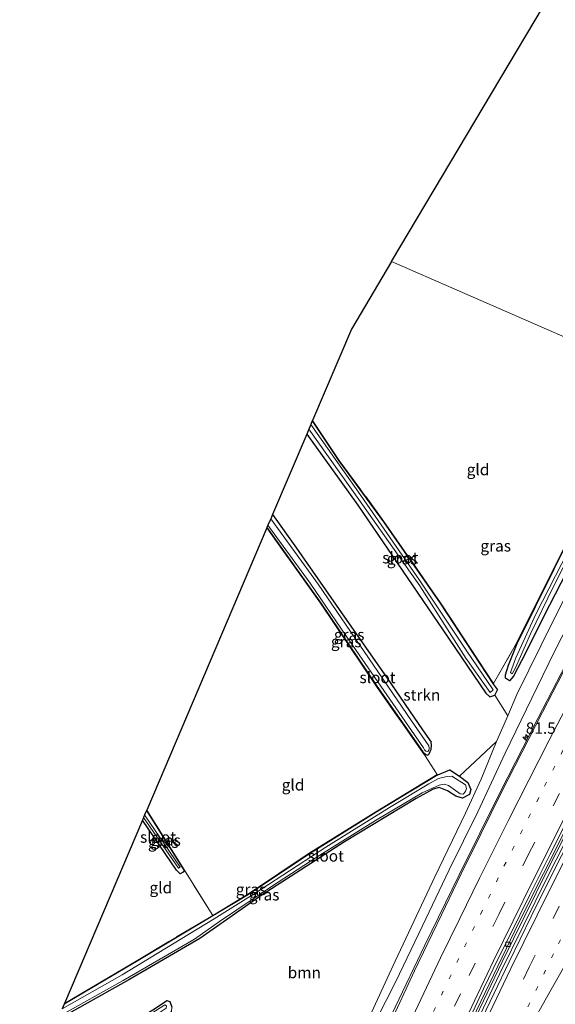
# Model space of a CAD drawing. Units: metres. Extents: x 192217 to 199317, y 493749 to 500001.
# Drawn here: x 195413 to 195531, y 497427 to 497645 of the extents above; entities that cross this region are included whole.
import ezdxf
from ezdxf.enums import TextEntityAlignment as Align

# ---------------------------------------------------------------- set-up
doc = ezdxf.new("R2010")
doc.units = ezdxf.units.M
for name, pattern in [('IE-TERREINAFSCHEIDING', [10, 8, -2]), ('VW-1-3_STREEP', [4, 1, -3]), ('VW-3-9_STREEP', [12, 3, -9])]:
    doc.linetypes.add(name, pattern=pattern)
doc.layers.get('0').update_dxf_attribs({"lineweight": 25})
for name, color, linetype, lineweight in [('B-ME-AM-KILOMETR-S-B1', 7, 'Continuous', 18), ('B-ME-BV-GELEIDECONSTRUCTIE-GELEIDERAIL-L-B1', 213, 'BV-GELEIDERAIL', 18), ('B-ME-GR-BOOM-GV-B6', 93, 'Continuous', 18), ('B-ME-GR-STRUIKEN-GV-B6', 93, 'Continuous', 18), ('B-ME-GW-KRUINLIJN-L-B1', 93, 'Continuous', 18), ('B-ME-GW-TEENLIJN-L-B1', 93, 'Continuous', 18), ('B-ME-IE-GRASLAND-GV-B6', 93, 'Continuous', 18), ('B-ME-IE-GRONDWERKLIJN-GROND_INGERICHT-GV-B6', 253, 'Continuous', 18), ('B-ME-IE-HULPGEOMETRIE-L-B1', 53, 'Continuous', 18), ('B-ME-IE-TERREINAFSCHEIDING-RASTERHEKWERK-L-B1', 8, 'IE-TERREINAFSCHEIDING', 18), ('B-ME-OG-WATER-GV-B6', 153, 'Continuous', 18), ('B-ME-VH-VERH_SOORT-BITUMEN-GV-B6', 8, 'IE-TERREINAFSCHEIDING-NATUURLIJK-HOUTWAL', 18), ('B-ME-VH-VERH_SOORT-KLINKERS-GV-B6', 8, 'IE-TERREINAFSCHEIDING-NATUURLIJK-HOUTWAL', 18), ('B-ME-VV-KOLK-S-B1', 8, 'Continuous', 18), ('B-ME-VW-MARKERING-13STREEP-045-L-B1', 255, 'VW-1-3_STREEP', 18), ('B-ME-VW-MARKERING-39STREEP-015-L-B1', 255, 'VW-3-9_STREEP', 18), ('B-ME-VW-MARKERING-STREEP-015-L-B1', 7, 'Continuous', 18)]:
    doc.layers.add(name, color=color, linetype=linetype, lineweight=lineweight)
doc.layers.add('B-ME-GW-INSTEEKWATERGANG-L-B1', color=10, linetype='Continuous')
doc.layers.add('B-ME-KG-KADASTRAAL-OPNAMEDTMGRENS-L-B1', color=10, linetype='Continuous')
doc.styles.add('NLCS-ISO', font='NLCS-ISO.TTF')
doc.linetypes.add('BV-GELEIDERAIL', pattern='A,10,-3,[108,NLCS.SHX,S=1,R=0,X=0,Y=0],-3', length=16)
doc.linetypes.add('IE-TERREINAFSCHEIDING-NATUURLIJK-HOUTWAL', pattern='A,7,-1.5,[67,NLCS.SHX,S=0.75,R=45,X=0,Y=0],-1.5,7,-1.5,[70,NLCS.SHX,S=0.75,R=0,X=0,Y=0],-1.5', length=20)

# ---------------------------------------------------------------- blocks, each defined once
blk = doc.blocks.new('hecto')
for p, q in [((0, 0.625), (-0.625, 0)), ((0, -0.625), (0, 0.625)), ((-0.625, 0), (0.625, 0)), ((0.625, 0), (0, -0.625))]:
    blk.add_line(p, q)
blk = doc.blocks.new('kolk')
blk.add_lwpolyline([(-0.5, -0.5), (0.5, -0.5), (0.5, 0.5), (-0.5, 0.5)], close=True)

msp = doc.modelspace()

# ---------------------------------------------------------------- linework, layer by layer
at = {"layer": 'B-ME-BV-GELEIDECONSTRUCTIE-GELEIDERAIL-L-B1'}
for points in [[(195565.447, 497560.818, 5.648), (195564.884, 497559.842, 5.641), (195554.584, 497541.531, 5.583), (195544.882, 497523.775, 5.48), (195535.657, 497506.475, 5.44), (195527.392, 497490.551, 5.44), (195519.143, 497474.426, 5.35), (195510.004, 497456.004, 5.127), (195502.416, 497440.495, 5.127), (195495.803, 497426.79, 5.248), (195488.821, 497411.956, 5.127), (195481.323, 497395.649, 5.127), (195474.885, 497381.23, 5.172), (195468.37, 497366.371, 5.123), (195464.227, 497356.417, 5.074)], [(195581.429, 497553.847, 5.472), (195574.902, 497542.345, 5.35), (195562.005, 497519.165, 5.27), (195549.814, 497496.294, 5.136), (195539.379, 497476.459, 5.011), (195529.524, 497457.13, 5.007), (195519.503, 497436.783, 4.984), (195509.537, 497415.984, 4.828), (195500.104, 497395.619, 4.748), (195490.272, 497373.92, 4.703), (195480.909, 497352.581, 4.708)], [(195581.995, 497553.601, 5.498), (195578.18, 497546.916, 5.435), (195566.513, 497526.093, 5.261), (195553.284, 497501.507, 5.239), (195541.456, 497478.991, 5.065), (195529.446, 497455.411, 4.975), (195518.998, 497434.172, 4.886), (195509.496, 497414.255, 4.828), (195499.939, 497393.647, 4.721), (195490.09, 497371.846, 4.685), (195481.586, 497352.425, 4.743)]]:
    msp.add_polyline3d(points, dxfattribs=at)
at = {"layer": 'B-ME-GR-BOOM-GV-B6'}
for points in [[(195421.159, 497423.974, 2.15), (195436.965, 497432.816, 2.431), (195452.649, 497441.94, 2.069), (195466.434, 497451.576, 2.413), (195484.618, 497463.318, 2.44), (195500.442, 497472.843, 2.355), (195504.247, 497474.96, 2.391), (195505.574, 497475.306, 2.484), (195507.397, 497474.557, 2.578), (195509.218, 497473.406, 2.699), (195510.75, 497472.963, 2.766), (195512.263, 497473.783, 2.766), (195512.569, 497474.847, 2.766), (195511.864, 497476.407, 2.766), (195510.059, 497477.774, 2.766), (195518.211, 497485.435, 2.511), (195514.853, 497477.128, 2.81), (195511.367, 497469.621, 2.931), (195504.595, 497455.558, 2.873), (195495.856, 497436.958, 2.984), (195489.271, 497422.74, 3.721)], [(195446.453, 497426.791, 2.19), (195446.018, 497428.005, 2.19), (195445.317, 497428.2, 2.19), (195442.858, 497426.545, 2.234)]]:
    msp.add_polyline3d(points, dxfattribs=at)
at = {"layer": 'B-ME-GR-STRUIKEN-GV-B6'}
msp.add_polyline3d([(195507.945, 497479.2, 2.574), (195505.285, 497478.111, 2.266), (195505.145, 497478.143, 2.266), (195502.445, 497482.315, 2.145), (195502.577, 497482.561, 2.128), (195503.067, 497482.472, 2.128), (195503.377, 497482.754, 2.128), (195503.596, 497483.216, 2.128), (195503.767, 497483.659, 2.128), (195503.843, 497484.643, 2.339), (195503.759, 497485.311, 2.243), (195501.878, 497488.012, 1.859), (195494.092, 497499.419, 1.708), (195483.969, 497513.914, 1.524), (195474.046, 497528.151, 1.913), (195468.712, 497535.63, 1.864), (195476.264, 497553.362, 1.846), (195487.595, 497537.642, 1.819), (195506.363, 497510.125, 1.766), (195515.872, 497496.122, 2.167), (195516.771, 497495.352, 2.167), (195517.863, 497495.729, 2.167), (195520.701, 497491.162, 2.516), (195518.211, 497485.435, 2.511), (195510.059, 497477.774, 2.766), (195507.945, 497479.2, 2.574)], dxfattribs=at)
at = {"layer": 'B-ME-GW-INSTEEKWATERGANG-L-B1'}
msp.add_line((195505.285, 497478.111, 2.266), (195507.945, 497479.2, 2.574), dxfattribs=at)
for points in [[(195520.875, 497502.341, 2.252), (195522.765, 497507.12, 2.31), (195535.064, 497531.799, 2.333), (195546.941, 497554.512, 2.248), (195553.202, 497566.151, 2.257)], [(195556.509, 497564.717, 2.434), (195548.411, 497550.817, 2.341), (195538.712, 497532.573, 2.404), (195529.936, 497515.56, 2.341), (195523.792, 497503.272, 2.377), (195522.026, 497499.867, 2.324), (195521.073, 497498.851, 2.324), (195520.254, 497499.439, 2.324), (195520.225, 497500.169, 2.288), (195520.875, 497502.341, 2.252)], [(195477.513, 497556.289, 1.882), (195483.396, 497547.486, 1.824), (195493.276, 497534.01, 1.788), (195505.771, 497516.026, 2.033), (195517.554, 497498.066, 2.154), (195518.471, 497496.84, 2.167)], [(195476.264, 497553.362, 1.846), (195487.595, 497537.642, 1.819), (195506.363, 497510.125, 1.766), (195515.872, 497496.122, 2.167), (195516.771, 497495.352, 2.167), (195517.863, 497495.729, 2.167), (195518.471, 497496.84, 2.167)], [(195468.712, 497535.63, 1.864), (195474.046, 497528.151, 1.913), (195483.969, 497513.914, 1.524), (195494.092, 497499.419, 1.708), (195501.878, 497488.012, 1.859), (195503.759, 497485.311, 2.243)], [(195467.477, 497532.731, 1.783), (195479.414, 497516.052, 1.962), (195491.791, 497497.67, 1.975), (195501.452, 497483.903, 2.128)], [(195501.452, 497483.903, 2.128), (195501.953, 497483.193, 2.128), (195502.577, 497482.561, 2.128), (195503.067, 497482.472, 2.128), (195503.377, 497482.754, 2.128), (195503.596, 497483.216, 2.128), (195503.767, 497483.659, 2.128), (195503.843, 497484.643, 2.339), (195503.759, 497485.311, 2.243)], [(195507.945, 497479.2, 2.574), (195510.059, 497477.774, 2.766), (195511.864, 497476.407, 2.766), (195512.569, 497474.847, 2.766), (195512.263, 497473.783, 2.766), (195510.75, 497472.963, 2.766), (195509.218, 497473.406, 2.699), (195507.397, 497474.557, 2.578), (195505.574, 497475.306, 2.484), (195504.247, 497474.96, 2.391)], [(195505.285, 497478.111, 2.266), (195491.616, 497469.81, 2.364), (195476.861, 497460.676, 2.172), (195463.435, 497451.688, 2.297), (195455.542, 497446.96, 2.31), (195438.987, 497437.04, 2.243), (195422.631, 497427.422, 2.185)], [(195504.247, 497474.96, 2.391), (195500.442, 497472.843, 2.355), (195484.618, 497463.318, 2.44), (195466.434, 497451.576, 2.413), (195452.649, 497441.94, 2.069), (195436.965, 497432.816, 2.431), (195421.159, 497423.974, 2.15)], [(195440.85, 497470.211, 1.789), (195449.164, 497456.96, 2.065), (195448.943, 497456.602, 2.176)], [(195448.943, 497456.602, 2.176), (195448.291, 497456.196, 2.141), (195447.481, 497457.062, 2.105), (195439.93, 497468.048, 1.828)], [(195414.365, 497408.021, 2.391), (195431.205, 497419.295, 2.489), (195442.858, 497426.545, 2.234), (195445.317, 497428.2, 2.19), (195446.018, 497428.005, 2.19), (195446.453, 497426.791, 2.19)]]:
    msp.add_polyline3d(points, dxfattribs=at)
at = {"layer": 'B-ME-GW-KRUINLIJN-L-B1'}
msp.add_polyline3d([(195562.24, 497562.217, 4.732), (195556.687, 497552.114, 4.69), (195547.818, 497536.995, 4.654), (195539.24, 497521.292, 4.645), (195531.087, 497505.336, 4.489), (195527.196, 497497.444, 4.4), (195520.138, 497482.846, 4.297), (195514.096, 497469.915, 4.261), (195507.799, 497457.127, 4.123), (195501.848, 497444.699, 4.257), (195495.96, 497432.47, 4.257), (195491.712, 497424.016, 4.301), (195488.976, 497417.839, 4.355), (195484.267, 497408.21, 4.4), (195479.056, 497396.477, 4.194), (195475.606, 497388.623, 4.118)], dxfattribs=at)
at = {"layer": 'B-ME-GW-TEENLIJN-L-B1'}
for points in [[(195558.589, 497563.81, 2.691), (195556.05, 497559.367, 2.614), (195542.246, 497535, 2.614), (195530.788, 497512.111, 2.667), (195522.722, 497495.81, 2.52), (195520.701, 497491.162, 2.516), (195518.211, 497485.435, 2.511), (195514.853, 497477.128, 2.81)], [(195474.614, 497391.243, 3.458), (195477.348, 497399.115, 3.592), (195481.036, 497409.075, 3.609), (195484.826, 497417.605, 3.609), (195488.003, 497422.504, 3.542), (195489.271, 497422.74, 3.721), (195495.856, 497436.958, 2.984), (195504.595, 497455.558, 2.873), (195511.367, 497469.621, 2.931), (195514.853, 497477.128, 2.81)]]:
    msp.add_polyline3d(points, dxfattribs=at)
at = {"layer": 'B-ME-IE-GRASLAND-GV-B6'}
for points in [[(195476.739, 497554.477, 1.333), (195487.798, 497538.931, 1.333), (195501.254, 497519.827, 1.333), (195511.421, 497503.883, 1.333), (195516.854, 497496.274, 1.333), (195517.49, 497496.875, 1.333), (195511.676, 497505.391, 1.333), (195501.211, 497521.123, 1.333), (195488.226, 497539.832, 1.333), (195477.175, 497555.502, 1.333), (195477.513, 497556.289, 1.882), (195483.396, 497547.486, 1.824), (195493.276, 497534.01, 1.788), (195505.771, 497516.026, 2.033), (195517.554, 497498.066, 2.154), (195518.471, 497496.84, 2.167), (195517.863, 497495.729, 2.167), (195516.771, 497495.352, 2.167), (195515.872, 497496.122, 2.167), (195506.363, 497510.125, 1.766), (195487.595, 497537.642, 1.819), (195476.264, 497553.362, 1.846), (195476.739, 497554.477, 1.333)], [(195542.246, 497535, 2.614), (195530.788, 497512.111, 2.667), (195522.722, 497495.81, 2.52), (195520.701, 497491.162, 2.516), (195517.863, 497495.729, 2.167), (195518.471, 497496.84, 2.167), (195517.554, 497498.066, 2.154), (195505.771, 497516.026, 2.033), (195493.276, 497534.01, 1.788), (195483.396, 497547.486, 1.824), (195477.513, 497556.289, 1.882), (195477.558, 497556.401, 1.882), (195483.478, 497547.544, 1.824), (195493.358, 497534.068, 1.788), (195505.854, 497516.082, 2.033), (195517.549, 497498.257, 2.154), (195522.676, 497507.164, 2.31), (195534.975, 497531.844, 2.333)], [(195467.685, 497533.218, 1.35), (195477.06, 497520.467, 1.324), (195485.084, 497508.68, 1.324), (195493.354, 497496.742, 1.324), (195502.117, 497484.034, 1.324), (195502.333, 497483.597, 1.324), (195502.575, 497483.342, 1.324), (195502.943, 497483.24, 1.324), (195503.127, 497483.343, 1.324), (195503.275, 497483.513, 1.324), (195503.359, 497483.684, 1.324), (195503.361, 497483.965, 1.324), (195503.236, 497484.497, 1.324), (195499.431, 497490.015, 1.324), (195491.023, 497502.298, 1.324), (195478.769, 497520.204, 1.324), (195468.307, 497534.678, 1.324), (195468.712, 497535.63, 1.864), (195474.046, 497528.151, 1.913), (195483.969, 497513.914, 1.524), (195494.092, 497499.419, 1.708), (195501.878, 497488.012, 1.859), (195503.759, 497485.311, 2.243), (195503.843, 497484.643, 2.339), (195503.767, 497483.659, 2.128), (195503.596, 497483.216, 2.128), (195503.377, 497482.754, 2.128), (195503.067, 497482.472, 2.128), (195502.577, 497482.561, 2.128), (195501.953, 497483.193, 2.128), (195501.452, 497483.903, 2.128), (195491.791, 497497.67, 1.975), (195479.414, 497516.052, 1.962), (195467.477, 497532.731, 1.783), (195467.685, 497533.218, 1.35)], [(195489.271, 497422.74, 3.721), (195495.856, 497436.958, 2.984), (195504.595, 497455.558, 2.873), (195511.367, 497469.621, 2.931), (195514.853, 497477.128, 2.81), (195518.211, 497485.435, 2.511), (195520.701, 497491.162, 2.516), (195522.722, 497495.81, 2.52), (195530.788, 497512.111, 2.667), (195542.246, 497535, 2.614)], [(195467.477, 497532.731, 1.783), (195479.414, 497516.052, 1.962), (195491.791, 497497.67, 1.975), (195501.452, 497483.903, 2.128), (195501.953, 497483.193, 2.128), (195502.577, 497482.561, 2.128), (195502.445, 497482.315, 2.145), (195491.708, 497497.614, 1.975), (195479.332, 497515.995, 1.962), (195467.433, 497532.626, 1.783), (195467.477, 497532.731, 1.783)], [(195535.064, 497531.799, 2.333), (195522.765, 497507.12, 2.31), (195520.875, 497502.341, 2.252), (195520.225, 497500.169, 2.288), (195520.254, 497499.439, 2.324), (195521.073, 497498.851, 2.324), (195522.026, 497499.867, 2.324), (195523.792, 497503.272, 2.377), (195529.936, 497515.56, 2.341), (195538.712, 497532.573, 2.404)], [(195538.712, 497532.573, 2.404), (195529.936, 497515.56, 2.341), (195523.792, 497503.272, 2.377), (195522.026, 497499.867, 2.324), (195521.073, 497498.851, 2.324), (195520.254, 497499.439, 2.324), (195520.225, 497500.169, 2.288), (195520.875, 497502.341, 2.252), (195522.765, 497507.12, 2.31), (195535.064, 497531.799, 2.333)], [(195534.088, 497527.533, 1.721), (195527.029, 497513.703, 1.721), (195522.501, 497503.966, 1.721), (195521.322, 497500.715, 1.721), (195521.695, 497500.415, 1.721), (195522.432, 497501.702, 1.721), (195525.769, 497509.22, 1.721), (195530.797, 497519.709, 1.721), (195537.35, 497532.417, 1.721)], [(195539.24, 497521.292, 4.645), (195531.087, 497505.336, 4.489), (195527.196, 497497.444, 4.4), (195520.138, 497482.846, 4.297), (195514.096, 497469.915, 4.261), (195507.799, 497457.127, 4.123), (195501.848, 497444.699, 4.257), (195495.96, 497432.47, 4.257), (195491.712, 497424.016, 4.301)], [(195491.712, 497424.016, 4.301), (195495.96, 497432.47, 4.257), (195501.848, 497444.699, 4.257), (195507.799, 497457.127, 4.123), (195514.096, 497469.915, 4.261), (195520.138, 497482.846, 4.297), (195527.196, 497497.444, 4.4), (195531.087, 497505.336, 4.489), (195539.24, 497521.292, 4.645)], [(195532.9854, 497500.7974, 4.7362), (195528.3872, 497491.9171, 4.704), (195523.8079, 497483.0256, 4.6837), (195519.2958, 497474.1015, 4.646), (195514.8574, 497465.1395, 4.6041), (195510.3922, 497456.189, 4.579), (195506.0996, 497447.157, 4.5724), (195500.0937, 497434.7901, 4.517), (195495.8772, 497425.7226, 4.4763)], [(195507.945, 497479.2, 2.574), (195510.059, 497477.774, 2.766), (195511.864, 497476.407, 2.766), (195512.569, 497474.847, 2.766), (195512.263, 497473.783, 2.766), (195510.75, 497472.963, 2.766), (195509.218, 497473.406, 2.699), (195507.397, 497474.557, 2.578), (195505.574, 497475.306, 2.484), (195504.247, 497474.96, 2.391), (195500.442, 497472.843, 2.355), (195484.618, 497463.318, 2.44), (195466.434, 497451.576, 2.413), (195452.649, 497441.94, 2.069), (195436.965, 497432.816, 2.431), (195421.159, 497423.974, 2.15)], [(195421.455, 497424.669, 1.962), (195435.656, 497432.673, 1.949), (195451.437, 497441.761, 1.949), (195456.975, 497445.658, 1.949), (195468.516, 497453.436, 1.949), (195478.596, 497459.97, 1.949), (195491.446, 497467.982, 1.949), (195501.833, 497474.117, 1.949), (195505.587, 497475.838, 1.949), (195506.642, 497476.051, 1.949), (195507.597, 497475.739, 1.949), (195510.207, 497473.91, 1.949), (195510.833, 497473.792, 1.949), (195511.392, 497474.447, 1.949), (195511.576, 497475.077, 1.949), (195511.369, 497475.872, 1.949), (195508.37, 497477.787, 1.949), (195507.3, 497477.718, 1.949), (195506.29, 497477.484, 1.949), (195505.41, 497477.28, 1.949), (195503.293, 497476.132, 1.949), (195494.546, 497470.864, 1.949), (195480.468, 497462.088, 1.949), (195464.631, 497451.814, 1.949), (195455.833, 497446.279, 1.949), (195448.329, 497441.731, 1.949), (195435.499, 497433.909, 1.949), (195422.189, 497426.392, 1.949), (195422.631, 497427.422, 2.185), (195438.987, 497437.04, 2.243), (195455.542, 497446.96, 2.31), (195463.435, 497451.688, 2.297), (195476.861, 497460.676, 2.172), (195491.616, 497469.81, 2.364), (195505.285, 497478.111, 2.266), (195507.945, 497479.2, 2.574)], [(195455.491, 497447.046, 2.31), (195463.381, 497451.772, 2.297), (195476.807, 497460.76, 2.172), (195491.564, 497469.895, 2.364), (195505.145, 497478.143, 2.266), (195505.285, 497478.111, 2.266), (195491.616, 497469.81, 2.364), (195476.861, 497460.676, 2.172), (195463.435, 497451.688, 2.297), (195455.542, 497446.96, 2.31), (195438.987, 497437.04, 2.243), (195422.631, 497427.422, 2.185), (195422.694, 497427.577, 2.185), (195438.936, 497437.126, 2.243), (195455.491, 497447.046, 2.31)], [(195440.85, 497470.211, 1.789), (195449.164, 497456.96, 2.065), (195448.943, 497456.602, 2.176), (195448.291, 497456.196, 2.141), (195447.481, 497457.062, 2.105), (195439.93, 497468.048, 1.828), (195440.189, 497468.658, 1.462), (195447.931, 497457.443, 1.408), (195448.297, 497457.676, 1.408), (195440.443, 497469.254, 1.408), (195440.85, 497470.211, 1.789)], [(195440.85, 497470.211, 1.789), (195440.898, 497470.322, 1.788), (195449.248, 497457.013, 2.065), (195449.164, 497456.96, 2.065), (195440.85, 497470.211, 1.789)], [(195512.861, 497424.006, 4.023), (195523.246, 497445.622, 4.019), (195533.998, 497467.008, 4.105)], [(195534.9126, 497464.6673, 4.1445), (195530.306, 497455.7288, 4.0848), (195525.8933, 497446.8135, 4.0596), (195521.0609, 497436.7514, 4.0521), (195517.7464, 497429.821, 4.0324), (195513.3788, 497420.8251, 3.9776)], [(195414.365, 497408.021, 2.391), (195431.205, 497419.295, 2.489), (195442.858, 497426.545, 2.234), (195445.317, 497428.2, 2.19), (195446.018, 497428.005, 2.19), (195446.453, 497426.791, 2.19), (195446.357, 497425.821, 2.19), (195437.729, 497420.563, 2.444), (195421.307, 497409.837, 2.52), (195412.81, 497404.372, 2.511), (195413.26, 497405.427, 2.029), (195421.895, 497410.971, 2.087), (195435.021, 497419.737, 2.087), (195445.231, 497426.527, 2.087), (195445.281, 497427.048, 2.087), (195444.881, 497427.271, 2.087), (195429.806, 497417.565, 2.087), (195413.702, 497406.466, 2.087), (195414.365, 497408.021, 2.391)]]:
    msp.add_polyline3d(points, dxfattribs=at)
at = {"layer": 'B-ME-IE-GRONDWERKLIJN-GROND_INGERICHT-GV-B6'}
for points in [[(195553.114, 497566.198, 2.257), (195495.049, 497591.525, 2.032), (195552.595, 497688.179, 1.966), (195563.807, 497673.883, 2.007), (195582.835, 497650.204, 2.252), (195591.703, 497639.487, 2.292), (195583.889, 497623.681, 2.257), (195571.853, 497600.575, 2.266), (195559.514, 497578.097, 2.266), (195553.114, 497566.198, 2.257)], [(195553.114, 497566.198, 2.257), (195546.853, 497554.559, 2.248), (195534.975, 497531.844, 2.333), (195522.676, 497507.164, 2.31), (195517.549, 497498.257, 2.154), (195505.854, 497516.082, 2.033), (195493.358, 497534.068, 1.788), (195483.478, 497547.544, 1.824), (195477.558, 497556.401, 1.882), (195486.156, 497576.589, 2.042), (195495.049, 497591.525, 2.032), (195553.114, 497566.198, 2.257)], [(195455.491, 497447.046, 2.31), (195449.248, 497457.013, 2.065), (195440.898, 497470.322, 1.788), (195467.433, 497532.626, 1.783), (195479.332, 497515.995, 1.962), (195491.708, 497497.614, 1.975), (195502.445, 497482.315, 2.145), (195505.145, 497478.143, 2.266), (195491.564, 497469.895, 2.364), (195476.807, 497460.76, 2.172), (195463.381, 497451.772, 2.297), (195455.491, 497447.046, 2.31)], [(195439.93, 497468.048, 1.828), (195447.481, 497457.062, 2.105), (195448.291, 497456.196, 2.141), (195448.943, 497456.602, 2.176), (195449.164, 497456.96, 2.065), (195449.248, 497457.013, 2.065), (195455.491, 497447.046, 2.31), (195438.936, 497437.126, 2.243), (195422.694, 497427.577, 2.185), (195439.93, 497468.048, 1.828)]]:
    msp.add_polyline3d(points, dxfattribs=at)
at = {"layer": 'B-ME-IE-HULPGEOMETRIE-L-B1'}
msp.add_polyline3d([(195495.049, 497591.525, 2.032), (195553.114, 497566.198, 2.257), (195553.202, 497566.151, 2.257), (195554.377, 497565.647, 1.628), (195555.089, 497565.336, 1.721), (195556.509, 497564.717, 2.434), (195558.589, 497563.81, 2.691), (195562.24, 497562.217, 4.732), (195565.9484, 497560.6035, 5.0358), (195580.2863, 497554.3654, 4.829), (195580.802, 497554.141, 4.72), (195580.997, 497554.066, 4.726)], dxfattribs=at)
at = {"layer": 'B-ME-IE-TERREINAFSCHEIDING-RASTERHEKWERK-L-B1'}
for p, q in [((195449.248, 497457.013, 2.065), (195440.898, 497470.322, 1.788)), ((195455.491, 497447.046, 2.31), (195449.248, 497457.013, 2.065))]:
    msp.add_line(p, q, dxfattribs=at)
for points in [[(195522.676, 497507.164, 2.31), (195534.975, 497531.844, 2.333), (195546.853, 497554.559, 2.248), (195553.114, 497566.198, 2.257)], [(195477.558, 497556.401, 1.882), (195483.478, 497547.544, 1.824), (195493.358, 497534.068, 1.788), (195505.854, 497516.082, 2.033), (195517.549, 497498.257, 2.154), (195522.676, 497507.164, 2.31)], [(195467.433, 497532.626, 1.783), (195479.332, 497515.995, 1.962), (195491.708, 497497.614, 1.975), (195502.445, 497482.315, 2.145)], [(195422.694, 497427.577, 2.185), (195438.936, 497437.126, 2.243), (195455.491, 497447.046, 2.31), (195463.381, 497451.772, 2.297), (195476.807, 497460.76, 2.172), (195491.564, 497469.895, 2.364), (195505.145, 497478.143, 2.266), (195502.445, 497482.315, 2.145)]]:
    msp.add_polyline3d(points, dxfattribs=at)
at = {"layer": 'B-ME-KG-KADASTRAAL-OPNAMEDTMGRENS-L-B1'}
for points in [[(195495.049, 497591.525, 2.032), (195552.595, 497688.179, 1.966), (195553.531, 497689.752, 2.225), (195555.789, 497693.545, 1.846)], [(195495.049, 497591.525, 2.032), (195486.156, 497576.589, 2.042), (195477.558, 497556.401, 1.882), (195477.513, 497556.289, 1.882), (195477.175, 497555.502, 1.333), (195476.739, 497554.477, 1.333), (195476.264, 497553.362, 1.846), (195468.712, 497535.63, 1.864), (195468.307, 497534.678, 1.324), (195467.685, 497533.218, 1.35), (195467.477, 497532.731, 1.783), (195467.433, 497532.626, 1.783), (195440.898, 497470.322, 1.788), (195440.85, 497470.211, 1.789), (195440.443, 497469.254, 1.408), (195440.189, 497468.658, 1.462), (195439.93, 497468.048, 1.828), (195422.694, 497427.577, 2.185), (195422.631, 497427.422, 2.185), (195422.189, 497426.392, 1.949)]]:
    msp.add_polyline3d(points, dxfattribs=at)
at = {"layer": 'B-ME-OG-WATER-GV-B6'}
for points in [[(195554.377, 497565.647, 1.628), (195555.089, 497565.336, 1.721), (195552.019, 497559.819, 1.721), (195544.315, 497545.288, 1.721), (195537.35, 497532.417, 1.721), (195530.797, 497519.709, 1.721), (195525.769, 497509.22, 1.721), (195522.432, 497501.702, 1.721), (195521.695, 497500.415, 1.721), (195521.322, 497500.715, 1.721), (195522.501, 497503.966, 1.721), (195527.029, 497513.703, 1.721), (195534.088, 497527.533, 1.721), (195543.487, 497545.247, 1.721), (195553.91, 497564.787, 1.721), (195554.377, 497565.647, 1.628)], [(195476.739, 497554.477, 1.333), (195477.175, 497555.502, 1.333), (195488.226, 497539.832, 1.333), (195501.211, 497521.123, 1.333), (195511.676, 497505.391, 1.333), (195517.49, 497496.875, 1.333), (195516.854, 497496.274, 1.333), (195511.421, 497503.883, 1.333), (195501.254, 497519.827, 1.333), (195487.798, 497538.931, 1.333), (195476.739, 497554.477, 1.333)], [(195467.685, 497533.218, 1.35), (195468.307, 497534.678, 1.324), (195478.769, 497520.204, 1.324), (195491.023, 497502.298, 1.324), (195499.431, 497490.015, 1.324), (195503.236, 497484.497, 1.324), (195503.361, 497483.965, 1.324), (195503.359, 497483.684, 1.324), (195503.275, 497483.513, 1.324), (195503.127, 497483.343, 1.324), (195502.943, 497483.24, 1.324), (195502.575, 497483.342, 1.324), (195502.333, 497483.597, 1.324), (195502.117, 497484.034, 1.324), (195493.354, 497496.742, 1.324), (195485.084, 497508.68, 1.324), (195477.06, 497520.467, 1.324), (195467.685, 497533.218, 1.35)], [(195422.189, 497426.392, 1.949), (195435.499, 497433.909, 1.949), (195448.329, 497441.731, 1.949), (195455.833, 497446.279, 1.949), (195464.631, 497451.814, 1.949), (195480.468, 497462.088, 1.949), (195494.546, 497470.864, 1.949), (195503.293, 497476.132, 1.949), (195505.41, 497477.28, 1.949), (195506.29, 497477.484, 1.949), (195507.3, 497477.718, 1.949), (195508.37, 497477.787, 1.949), (195511.369, 497475.872, 1.949), (195511.576, 497475.077, 1.949), (195511.392, 497474.447, 1.949), (195510.833, 497473.792, 1.949), (195510.207, 497473.91, 1.949), (195507.597, 497475.739, 1.949), (195506.642, 497476.051, 1.949), (195505.587, 497475.838, 1.949), (195501.833, 497474.117, 1.949), (195491.446, 497467.982, 1.949), (195478.596, 497459.97, 1.949), (195468.516, 497453.436, 1.949), (195456.975, 497445.658, 1.949), (195451.437, 497441.761, 1.949), (195435.656, 497432.673, 1.949), (195421.455, 497424.669, 1.962)], [(195440.189, 497468.658, 1.462), (195440.443, 497469.254, 1.408), (195448.297, 497457.676, 1.408), (195447.931, 497457.443, 1.408), (195440.189, 497468.658, 1.462)]]:
    msp.add_polyline3d(points, dxfattribs=at)
at = {"layer": 'B-ME-VH-VERH_SOORT-BITUMEN-GV-B6'}
for points in [[(195495.8772, 497425.7226, 4.4763), (195500.0937, 497434.7901, 4.517), (195506.0996, 497447.157, 4.5724), (195510.3922, 497456.189, 4.579), (195514.8574, 497465.1395, 4.6041), (195519.2958, 497474.1015, 4.646), (195523.8079, 497483.0256, 4.6837), (195528.3872, 497491.9171, 4.704), (195532.9854, 497500.7974, 4.7362)], [(195534.59, 497469.4778, 4.3715), (195530.0907, 497460.5452, 4.3338), (195525.5889, 497451.6157, 4.2904), (195521.2018, 497442.6291, 4.2698), (195518.6339, 497437.4796, 4.2528), (195515.3925, 497430.795, 4.2327), (195511.1292, 497421.749, 4.1971)], [(195513.3788, 497420.8251, 3.9776), (195517.7464, 497429.821, 4.0324), (195521.0609, 497436.7514, 4.0521), (195525.8933, 497446.8135, 4.0596), (195530.306, 497455.7288, 4.0848), (195534.9126, 497464.6673, 4.1445)]]:
    msp.add_polyline3d(points, dxfattribs=at)
at = {"layer": 'B-ME-VH-VERH_SOORT-KLINKERS-GV-B6'}
for points in [[(195511.1292, 497421.749, 4.1971), (195515.3925, 497430.795, 4.2327), (195518.6339, 497437.4796, 4.2528), (195521.2018, 497442.6291, 4.2698), (195525.5889, 497451.6157, 4.2904), (195530.0907, 497460.5452, 4.3338), (195534.59, 497469.4778, 4.3715)], [(195533.998, 497467.008, 4.105), (195523.246, 497445.622, 4.019), (195512.861, 497424.006, 4.023)]]:
    msp.add_polyline3d(points, dxfattribs=at)
at = {"layer": 'B-ME-VW-MARKERING-13STREEP-045-L-B1'}
for points in [[(195448.7531, 497297.9244, 4.1971), (195448.97, 497298.3749, 4.1979), (195450.8637, 497302.9757, 4.2042), (195453.3697, 497309.4384, 4.2169), (195460.8403, 497327.8287, 4.211), (195468.4845, 497346.1649, 4.2008), (195470.425, 497350.6997, 4.1957), (195474.3338, 497359.8659, 4.2306), (195482.3283, 497378.027, 4.2774), (195490.5096, 497396.1011, 4.3043), (195494.6468, 497405.0926, 4.3163), (195502.5855, 497422.1876, 4.3602), (195511.148, 497440.0834, 4.4429), (195519.8837, 497457.8894, 4.4879), (195528.849, 497475.5748, 4.5704), (195535.66, 497488.8275, 4.6228), (195544.9049, 497506.3776, 4.686), (195549.6058, 497515.0804, 4.7128), (195556.6357, 497528.1692, 4.8013), (195566.2377, 497545.505, 4.9224), (195573.025, 497557.5246, 5.0104)], [(195515.0142, 497405.4056, 3.8632), (195523.4222, 497423.2331, 3.9152), (195531.9089, 497440.723, 3.9696), (195538.3234, 497453.6614, 4.0113), (195547.1178, 497470.984, 4.0757), (195556.0235, 497488.0291, 4.154), (195565.1933, 497505.1574, 4.2487), (195574.5879, 497522.3694, 4.3354), (195584.0499, 497539.3257, 4.4572), (195590.161, 497550.0529, 4.5418)]]:
    msp.add_polyline3d(points, dxfattribs=at)
at = {"layer": 'B-ME-VW-MARKERING-39STREEP-015-L-B1'}
for points in [[(195423.6616, 497219.2435, 4.1579), (195429.2753, 497235.3196, 4.1319), (195434.2705, 497249.1697, 4.1259), (195441.06, 497267.3469, 4.1176), (195447.9488, 497285.5003, 4.1259), (195451.4201, 497294.4507, 4.1054), (195456.8477, 497308.2296, 4.126), (195464.1359, 497326.1706, 4.1212), (195469.8079, 497339.8651, 4.1248), (195473.5624, 497348.7519, 4.1095), (195481.4357, 497366.9891, 4.1725), (195487.4613, 497380.5253, 4.199), (195495.5835, 497398.3851, 4.2215), (195503.8243, 497416.1656, 4.2605), (195512.1923, 497433.7842, 4.335), (195518.7251, 497447.2587, 4.3783), (195525.336, 497460.563, 4.4215), (195534.117, 497477.8629, 4.4993), (195543.1036, 497495.1601, 4.5614), (195552.2635, 497512.3029, 4.6374), (195561.6134, 497529.5622, 4.7362), (195571.0045, 497546.546, 4.8543), (195576.3845, 497556.063, 4.9254)], [(195433.7122, 497214.8461, 3.9282), (195439.7908, 497232.1421, 3.8889), (195446.4104, 497250.3792, 3.8643), (195453.3011, 497268.6847, 3.844), (195460.3841, 497287.0236, 3.8492), (195463.9, 497295.984, 3.8337), (195471.2079, 497314.2201, 3.8437), (195478.7531, 497332.4625, 3.8592), (195486.3231, 497350.2728, 3.8592), (195494.2832, 497368.463, 3.8858), (195502.2083, 497386.1506, 3.9023), (195510.5369, 497404.2384, 3.9408), (195518.9634, 497422.1192, 3.9895), (195525.4399, 497435.5886, 4.0347), (195534.0754, 497453.1078, 4.0862), (195542.9394, 497470.6266, 4.151), (195549.7351, 497483.7645, 4.2058), (195559.0209, 497501.329, 4.2992), (195568.2502, 497518.4112, 4.3838), (195575.2264, 497531.1241, 4.4642), (195586.7648, 497551.5402, 4.6152)]]:
    msp.add_polyline3d(points, dxfattribs=at)
at = {"layer": 'B-ME-VW-MARKERING-STREEP-015-L-B1'}
for points in [[(195426.83, 497217.8572, 4.076), (195431.6051, 497231.594, 4.059), (195436.5529, 497245.36, 4.0425), (195443.3754, 497263.72, 4.0342), (195450.3181, 497281.9815, 4.03), (195457.4153, 497300.315, 4.0441), (195461.0824, 497309.4807, 4.0638), (195468.4682, 497327.6173, 4.045), (195472.2199, 497336.6281, 4.0539), (195476.0322, 497345.7454, 4.0363), (195483.7975, 497363.757, 4.0916), (195489.7423, 497377.1707, 4.1212), (195497.8505, 497395.0528, 4.1433), (195505.0039, 497410.5087, 4.1749), (195513.3355, 497428.1777, 4.2422), (195517.5943, 497437.0234, 4.2729), (195526.2346, 497454.6394, 4.322), (195535.0544, 497472.1381, 4.4022), (195544.0975, 497489.584, 4.4675), (195553.244, 497506.8629, 4.559), (195562.5572, 497524.0992, 4.6366), (195572.0181, 497541.2477, 4.7466), (195579.5734, 497554.6755, 4.8507)], [(195430.5212, 497216.2422, 4.0191), (195436.0004, 497231.839, 3.9775), (195442.6782, 497250.2862, 3.949), (195449.5645, 497268.6493, 3.9371), (195456.6188, 497286.9662, 3.9381), (195463.8199, 497305.1884, 3.9217), (195465.6548, 497309.7701, 3.9087), (195471.1971, 497323.4018, 3.944), (195476.8514, 497336.9455, 3.9464), (195484.5832, 497354.9976, 3.9418), (195490.4792, 497368.4998, 3.9655), (195498.4785, 497386.3838, 3.9834), (195506.6978, 497404.2453, 4.0108), (195515.0133, 497421.9276, 4.0557), (195521.4274, 497435.3142, 4.1048), (195530.0783, 497452.9284, 4.1585), (195538.9395, 497470.4586, 4.2274), (195547.9441, 497487.8564, 4.2916), (195554.8147, 497500.8422, 4.3645), (195564.1697, 497518.1899, 4.448), (195573.6006, 497535.3388, 4.5579), (195583.5479, 497552.9489, 4.6867)], [(195490.2721, 497349.9613, 3.7603), (195498.1634, 497368.0101, 3.7962), (195506.1548, 497385.9156, 3.8138), (195510.7577, 497395.9546, 3.8394), (195520.4329, 497413.0842, 3.8442), (195530.057, 497430.1235, 3.8623), (195538.1752, 497444.4788, 3.8954), (195538.8891, 497445.8166, 3.8971), (195547.6554, 497463.2575, 3.9589), (195556.653, 497480.6531, 4.0221), (195565.8677, 497497.9976, 4.1141), (195575.2242, 497515.2492, 4.1991), (195584.7196, 497532.3571, 4.3194), (195593.8353, 497548.4439, 4.441)], [(195420.4474, 497220.6497, 4.2308), (195426.5939, 497238.2009, 4.2068), (195433.3275, 497256.711, 4.2037), (195440.2498, 497275.1212, 4.1969), (195445.749, 497289.6805, 4.2076), (195446.2384, 497291.0914, 4.2048), (195447.7534, 497295.7436, 4.1973), (195452.4834, 497309.572, 4.2442), (195458.8781, 497328.0601, 4.2586), (195463.7617, 497342.078, 4.2787), (195467.083, 497351.3639, 4.2751), (195469.3866, 497357.6485, 4.3056), (195471.3267, 497362.2567, 4.3299), (195477.2381, 497375.7743, 4.363), (195485.2827, 497393.6051, 4.3867), (195489.3476, 497402.5283, 4.3903), (195497.5839, 497420.2196, 4.4395), (195499.6344, 497424.5787, 4.4464), (195505.8679, 497437.6454, 4.5234), (195510.0995, 497446.3804, 4.5541), (195514.45, 497455.2737, 4.5629), (195520.9352, 497468.2049, 4.6092), (195529.8276, 497485.6316, 4.6977), (195538.9662, 497503.1456, 4.7469)]]:
    msp.add_polyline3d(points, dxfattribs=at)

# ---------------------------------------------------------------- block references
at = {"layer": 'B-ME-AM-KILOMETR-S-B1', "rotation": 90}
msp.add_blockref('hecto', (195524.7102, 497486.3859, 5.3257), dxfattribs=at)
at = {"layer": 'B-ME-VV-KOLK-S-B1', "rotation": 90}
msp.add_blockref('kolk', (195520.761, 497440.653, 4.086), dxfattribs=at)

# ---------------------------------------------------------------- texts
at = {"layer": 'B-ME-AM-KILOMETR-S-B1', "ltscale": 0.2, "style": 'NLCS-ISO'}
msp.add_text('81.5', height=2.5, dxfattribs=at).set_placement((195524.7102, 497486.3859, 5.3257), align=Align.BOTTOM_LEFT)
at = {"layer": 'B-ME-GR-BOOM-GV-B6', "ltscale": 0.2, "style": 'NLCS-ISO'}
msp.add_text('bmn', height=2.5, dxfattribs=at).set_placement((195475.7335, 497434.4117), align=Align.MIDDLE_CENTER)
at = {"layer": 'B-ME-GR-STRUIKEN-GV-B6', "ltscale": 0.2, "style": 'NLCS-ISO'}
msp.add_text('strkn', height=2.5, dxfattribs=at).set_placement((195501.7364, 497495.7467), align=Align.MIDDLE_CENTER)
at = {"layer": 'B-ME-IE-GRASLAND-GV-B6', "ltscale": 0.2, "style": 'NLCS-ISO'}
for p in [(195518.051, 497528.68), (195497.3675, 497525.8205), (195485.66, 497509.051), (195485.005, 497507.523), (195445.049, 497463.641), (195444.547, 497463.2035), (195463.958, 497452.7825), (195466.864, 497451.587)]:
    msp.add_text('gras', height=2.5, dxfattribs=at).set_placement(p, align=Align.MIDDLE_CENTER)
at = {"layer": 'B-ME-IE-GRONDWERKLIJN-GROND_INGERICHT-GV-B6', "ltscale": 0.2, "style": 'NLCS-ISO'}
for p in [(195514.1445, 497545.5357), (195473.2452, 497475.8789), (195444.0108, 497453.1678)]:
    msp.add_text('gld', height=2.5, dxfattribs=at).set_placement(p, align=Align.MIDDLE_CENTER)
at = {"layer": 'B-ME-OG-WATER-GV-B6', "ltscale": 0.2, "style": 'NLCS-ISO'}
for p in [(195496.9621, 497526.0538), (195491.9291, 497499.5964), (195443.4098, 497464.3378), (195480.5079, 497460.1772)]:
    msp.add_text('sloot', height=2.5, dxfattribs=at).set_placement(p, align=Align.MIDDLE_CENTER)

doc.saveas('drawing.dxf')
